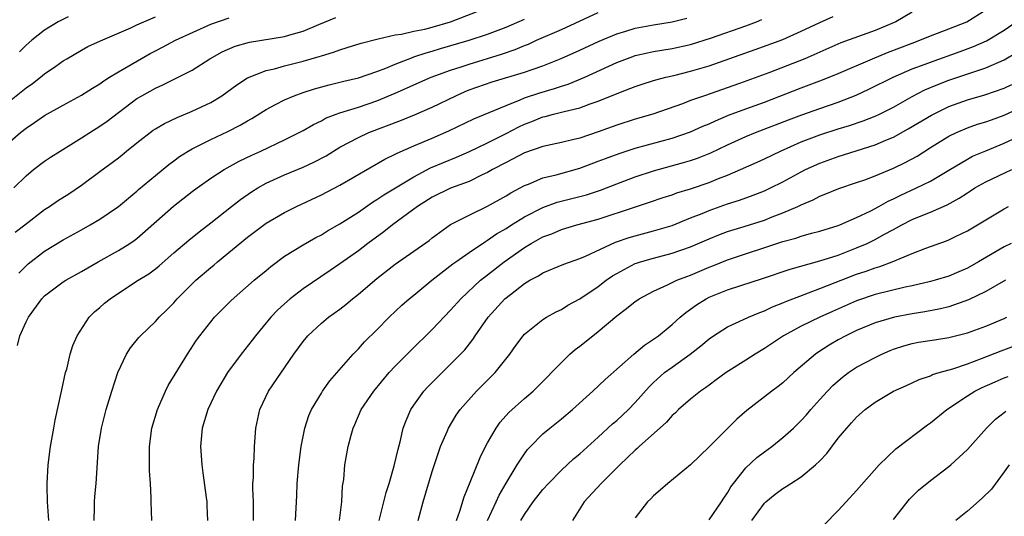
# Model space of a CAD drawing. Units: inches. Extents: x 2595000 to 2598000, y 1542000 to 1545000.
# Drawn here: x 2595904 to 2596011, y 1542343 to 1542397 of the extents above; entities that cross this region are included whole.
import ezdxf

# ---------------------------------------------------------------- set-up
doc = ezdxf.new("R2010")
doc.units = ezdxf.units.IN
doc.header["$MEASUREMENT"] = 0
doc.layers.add('LD25951542_2ft', color=253, linetype='Continuous')

msp = doc.modelspace()

# ---------------------------------------------------------------- linework, layer by layer
at = {"layer": 'LD25951542_2ft'}
for points, elevation in [([(2595903, 1542388.27), (2595905, 1542389.86), (2595905.67, 1542390.33), (2595906.56, 1542391), (2595907, 1542391.35), (2595908.2, 1542392.2), (2595909, 1542392.76), (2595909.4, 1542393), (2595911, 1542393.94), (2595911.69, 1542394.31), (2595913.07, 1542394.93), (2595916.33, 1542396.33), (2595917, 1542396.66), (2595919, 1542397.54)], 7692), ([(2595903, 1542383.82), (2595904.4, 1542385), (2595905, 1542385.48), (2595905.92, 1542386.08), (2595907, 1542386.85), (2595909, 1542387.98), (2595911, 1542389.06), (2595912.18, 1542389.82), (2595913, 1542390.3), (2595913.4, 1542390.6), (2595914.02, 1542391), (2595915, 1542391.59), (2595918.43, 1542393.57), (2595919, 1542393.87), (2595919.76, 1542394.24), (2595921.17, 1542395), (2595925, 1542396.76), (2595927, 1542397.44)], 7694), ([(2595903.67, 1542379), (2595905, 1542380.33), (2595905.81, 1542381), (2595907, 1542381.9), (2595907.65, 1542382.35), (2595908.68, 1542383), (2595911, 1542384.43), (2595911.89, 1542385), (2595913, 1542385.68), (2595913.77, 1542386.23), (2595917, 1542388.69), (2595917.53, 1542389), (2595919, 1542389.82), (2595919.82, 1542390.18), (2595921.48, 1542391), (2595923, 1542391.78), (2595924.89, 1542393), (2595926.24, 1542393.76), (2595927.65, 1542394.35), (2595929.22, 1542394.78), (2595933, 1542395.4), (2595933.59, 1542395.59), (2595935, 1542395.98), (2595936.71, 1542396.71), (2595938.55, 1542397.45)], 7696), ([(2595903.8, 1542374.2), (2595904.86, 1542375), (2595907, 1542376.67), (2595907.51, 1542377), (2595908.38, 1542377.62), (2595909.62, 1542378.38), (2595911, 1542379.32), (2595913, 1542380.78), (2595915, 1542382.28), (2595915.41, 1542382.59), (2595915.88, 1542383), (2595917, 1542383.9), (2595918.75, 1542385.25), (2595919, 1542385.4), (2595920, 1542386), (2595921.36, 1542386.64), (2595923, 1542387.32), (2595925, 1542388.26), (2595926.22, 1542389), (2595927.82, 1542390.18), (2595929, 1542390.95), (2595931, 1542391.72), (2595931.92, 1542391.92), (2595933, 1542392.23), (2595935, 1542392.73), (2595936.76, 1542393.24), (2595937, 1542393.33), (2595938.29, 1542393.71), (2595939, 1542393.98), (2595939.8, 1542394.2), (2595941.31, 1542394.69), (2595943, 1542395.12), (2595943.14, 1542395.14), (2595945, 1542395.58), (2595945.66, 1542395.66), (2595947, 1542395.98), (2595948.22, 1542396.22), (2595949, 1542396.42), (2595951, 1542396.98), (2595953.89, 1542398.11)], 7698), ([(2595904.05, 1542361.95), (2595904.31, 1542363), (2595905, 1542364.52), (2595905.25, 1542365), (2595906.69, 1542367), (2595907, 1542367.32), (2595909, 1542368.82), (2595909.29, 1542369), (2595911, 1542369.95), (2595912.81, 1542371), (2595915, 1542372.23), (2595916.23, 1542373), (2595916.69, 1542373.31), (2595917, 1542373.54), (2595920.98, 1542377.02), (2595923, 1542378.61), (2595923.52, 1542379), (2595925, 1542380.07), (2595926.45, 1542381), (2595928.09, 1542381.91), (2595929.44, 1542382.56), (2595930.43, 1542383), (2595933, 1542384.22), (2595934.58, 1542385), (2595935, 1542385.23), (2595936.12, 1542385.88), (2595937, 1542386.29), (2595937.45, 1542386.55), (2595938.59, 1542387), (2595939, 1542387.15), (2595941, 1542387.77), (2595943, 1542388.44), (2595945, 1542389.27), (2595946.2, 1542389.8), (2595947, 1542390.18), (2595948.88, 1542391), (2595951, 1542391.77), (2595952.13, 1542392.13), (2595953, 1542392.43), (2595956.51, 1542393.49), (2595958.01, 1542393.99), (2595959, 1542394.42), (2595959.42, 1542394.58), (2595960.31, 1542395), (2595963, 1542396.17), (2595967, 1542398.02)], 7702), ([(2595909.55, 1542397.54), (2595908.45, 1542397), (2595907, 1542396.1), (2595905.63, 1542395), (2595905, 1542394.46), (2595904.26, 1542393.74)], 7690), ([(2595907.47, 1542343), (2595907.31, 1542345), (2595907.27, 1542346.73), (2595907.27, 1542347), (2595907.37, 1542349), (2595907.62, 1542351), (2595907.99, 1542353), (2595908.15, 1542353.85), (2595908.81, 1542356.81), (2595908.85, 1542357.15), (2595909.27, 1542359), (2595909.39, 1542359.39), (2595909.76, 1542361), (2595910.05, 1542361.95), (2595910.51, 1542363), (2595911.81, 1542365), (2595912.42, 1542365.58), (2595913, 1542366.05), (2595913.49, 1542366.51), (2595914.09, 1542367), (2595915, 1542367.61), (2595917.15, 1542369), (2595918.29, 1542369.71), (2595919, 1542370.24), (2595919.42, 1542370.58), (2595921, 1542371.98), (2595922.64, 1542373.36), (2595923.74, 1542374.26), (2595925, 1542375.21), (2595927.24, 1542377), (2595928.23, 1542377.77), (2595929.42, 1542378.58), (2595930.09, 1542379), (2595931, 1542379.51), (2595933, 1542380.43), (2595935, 1542381.27), (2595936.19, 1542381.81), (2595937.5, 1542382.5), (2595939, 1542383.41), (2595941, 1542384.48), (2595942.15, 1542385), (2595945.67, 1542386.33), (2595947.09, 1542386.91), (2595949, 1542387.75), (2595951.55, 1542389), (2595952.56, 1542389.44), (2595953, 1542389.62), (2595955.51, 1542390.49), (2595959, 1542391.53), (2595959.83, 1542391.83), (2595961, 1542392.22), (2595962.98, 1542393.02), (2595965, 1542393.93), (2595967.09, 1542394.91), (2595969, 1542395.71), (2595969.97, 1542395.97), (2595971, 1542396.3), (2595973, 1542396.67), (2595975, 1542397.01), (2595976.61, 1542397.39)], 7704), ([(2595918.6, 1542343), (2595918.55, 1542345), (2595918.55, 1542345.45), (2595918.47, 1542347), (2595918.38, 1542348.38), (2595918.36, 1542351), (2595918.63, 1542353), (2595919.23, 1542355), (2595920.09, 1542357), (2595920.4, 1542357.6), (2595922.47, 1542361), (2595923.47, 1542362.53), (2595923.82, 1542363), (2595925, 1542364.52), (2595925.42, 1542365), (2595927.2, 1542366.8), (2595929.7, 1542369), (2595931, 1542370.08), (2595931.5, 1542370.5), (2595933, 1542371.6), (2595935, 1542372.83), (2595936.38, 1542373.62), (2595937, 1542373.94), (2595937.65, 1542374.35), (2595939, 1542375.11), (2595941, 1542376.39), (2595942.53, 1542377.47), (2595943, 1542377.74), (2595943.75, 1542378.25), (2595947, 1542380.22), (2595948.83, 1542381.17), (2595951.65, 1542382.35), (2595953.03, 1542382.97), (2595955, 1542383.9), (2595957, 1542384.9), (2595958.38, 1542385.62), (2595959, 1542385.92), (2595959.79, 1542386.21), (2595961, 1542386.71), (2595961.25, 1542386.75), (2595962.16, 1542387), (2595963, 1542387.2), (2595963.29, 1542387.29), (2595965, 1542387.69), (2595966.11, 1542388.11), (2595967, 1542388.4), (2595969.39, 1542389.39), (2595971, 1542390.01), (2595971.74, 1542390.26), (2595973, 1542390.65), (2595974.32, 1542391), (2595975.2, 1542391.2), (2595977, 1542391.64), (2595979, 1542392.23), (2595984, 1542394), (2595987, 1542395.1), (2595989, 1542395.98), (2595991, 1542396.93), (2595992.44, 1542397.56)], 7708), ([(2596001, 1542398.03), (2595999.24, 1542397), (2595997, 1542396.05), (2595993.28, 1542394.72), (2595989.39, 1542393), (2595985.47, 1542391.47), (2595982.31, 1542390.31), (2595978.52, 1542389), (2595977, 1542388.46), (2595976.12, 1542388.12), (2595972.9, 1542387), (2595971, 1542386.44), (2595969, 1542385.8), (2595967, 1542385.08), (2595965, 1542384.41), (2595964.2, 1542384.2), (2595963, 1542383.93), (2595961, 1542383.5), (2595959, 1542382.8), (2595957, 1542381.77), (2595955.55, 1542381), (2595955, 1542380.68), (2595954.41, 1542380.41), (2595953, 1542379.72), (2595951, 1542378.98), (2595949, 1542378), (2595947.42, 1542377), (2595944.7, 1542375), (2595943.75, 1542374.25), (2595942.04, 1542373), (2595941, 1542372.21), (2595939, 1542370.77), (2595937.95, 1542370.05), (2595935, 1542368.07), (2595933.62, 1542367), (2595933, 1542366.47), (2595932.23, 1542365.77), (2595931.5, 1542365), (2595929.85, 1542363), (2595929.49, 1542362.51), (2595928.31, 1542361), (2595926.82, 1542359), (2595925.61, 1542357), (2595924.68, 1542355), (2595924.09, 1542353), (2595923.88, 1542351), (2595924.02, 1542349), (2595924.13, 1542348.13), (2595924.52, 1542345.48), (2595924.57, 1542345), (2595924.58, 1542344.58), (2595924.66, 1542343)], 7710), ([(2595929.63, 1542343), (2595929.64, 1542343.64), (2595929.62, 1542345), (2595929.56, 1542346.44), (2595929.58, 1542347), (2595929.64, 1542347.64), (2595929.64, 1542349), (2595929.7, 1542349.7), (2595929.75, 1542351), (2595929.89, 1542353), (2595930.32, 1542355), (2595931.26, 1542357), (2595934, 1542361), (2595935, 1542362.38), (2595935.51, 1542363), (2595937, 1542364.36), (2595937.76, 1542365), (2595939, 1542365.89), (2595939.63, 1542366.37), (2595940.37, 1542367), (2595941, 1542367.5), (2595943, 1542369.19), (2595945, 1542370.74), (2595948.67, 1542373.33), (2595949, 1542373.6), (2595951, 1542375.03), (2595953, 1542376.07), (2595955, 1542377.03), (2595957, 1542378.15), (2595957.52, 1542378.48), (2595959, 1542379.27), (2595959.43, 1542379.43), (2595961, 1542380.09), (2595962.42, 1542380.42), (2595965, 1542381.13), (2595967, 1542381.89), (2595967.79, 1542382.21), (2595969.25, 1542382.75), (2595971, 1542383.3), (2595975, 1542384.41), (2595977, 1542385.09), (2595978.32, 1542385.68), (2595979, 1542385.96), (2595979.71, 1542386.29), (2595981.12, 1542386.88), (2595983, 1542387.59), (2595985, 1542388.31), (2595989, 1542389.85), (2595991.3, 1542390.7), (2595993, 1542391.39), (2595996.73, 1542393), (2595998.34, 1542393.66), (2596001, 1542394.7), (2596001.84, 1542395), (2596003, 1542395.48), (2596005, 1542396.23), (2596006.93, 1542397), (2596009, 1542398.3)], 7712), ([(2595904.22, 1542369.78), (2595905, 1542370.56), (2595905.23, 1542370.77), (2595907, 1542372.16), (2595909, 1542373.38), (2595911, 1542374.46), (2595911.95, 1542375), (2595913, 1542375.63), (2595914.99, 1542377), (2595917, 1542378.66), (2595917.18, 1542378.82), (2595919, 1542380.34), (2595920.47, 1542381.53), (2595921, 1542381.93), (2595921.6, 1542382.4), (2595922.56, 1542383), (2595923, 1542383.25), (2595923.49, 1542383.49), (2595925, 1542384.27), (2595926.87, 1542385.13), (2595928.19, 1542385.81), (2595929, 1542386.29), (2595929.46, 1542386.54), (2595931, 1542387.51), (2595932.03, 1542388.03), (2595933, 1542388.55), (2595934.06, 1542389), (2595935, 1542389.33), (2595936.26, 1542389.74), (2595937.83, 1542390.17), (2595939.43, 1542390.56), (2595941, 1542390.93), (2595943, 1542391.6), (2595943.97, 1542391.97), (2595945, 1542392.41), (2595946.85, 1542393.15), (2595947, 1542393.19), (2595948.35, 1542393.65), (2595949, 1542393.82), (2595949.9, 1542394.1), (2595953.01, 1542395), (2595955, 1542395.66), (2595957, 1542396.41), (2595959, 1542397.27)], 7700), ([(2595912.37, 1542343), (2595912.4, 1542344.4), (2595912.39, 1542345), (2595912.43, 1542345.57), (2595912.6, 1542347), (2595912.85, 1542351), (2595913.17, 1542353), (2595913.67, 1542355), (2595914.28, 1542357), (2595914.95, 1542359), (2595915.89, 1542361), (2595916.32, 1542361.68), (2595917.2, 1542362.8), (2595917.38, 1542363), (2595919, 1542364.53), (2595919.41, 1542365), (2595920.22, 1542365.78), (2595921, 1542366.57), (2595921.37, 1542367), (2595923.38, 1542369), (2595925, 1542370.38), (2595925.35, 1542370.65), (2595925.74, 1542371), (2595929, 1542373.68), (2595931, 1542375.19), (2595933, 1542376.36), (2595934.31, 1542377), (2595937, 1542378.25), (2595939, 1542379.31), (2595943.88, 1542382.12), (2595945, 1542382.66), (2595945.21, 1542382.79), (2595947, 1542383.57), (2595949, 1542384.41), (2595950.81, 1542385.19), (2595953.51, 1542386.49), (2595955.16, 1542387.16), (2595957, 1542387.95), (2595958.55, 1542388.55), (2595959, 1542388.75), (2595960.68, 1542389.32), (2595962.24, 1542389.76), (2595963, 1542390.03), (2595963.75, 1542390.25), (2595965.54, 1542391), (2595969, 1542392.59), (2595970.75, 1542393.25), (2595971, 1542393.34), (2595972.35, 1542393.65), (2595973, 1542393.78), (2595975, 1542394.11), (2595977, 1542394.55), (2595979.28, 1542395.28), (2595983, 1542396.56), (2595984.13, 1542397), (2595984.74, 1542397.25)], 7706), ([(2595934.19, 1542343), (2595934.32, 1542345.68), (2595934.36, 1542347), (2595934.54, 1542349), (2595934.81, 1542351), (2595935.2, 1542353), (2595935.64, 1542354.36), (2595935.92, 1542355), (2595937, 1542356.79), (2595937.13, 1542357), (2595937.9, 1542358.1), (2595940.45, 1542361), (2595940.71, 1542361.29), (2595941, 1542361.57), (2595941.66, 1542362.34), (2595943, 1542363.64), (2595944.34, 1542365), (2595945.71, 1542366.29), (2595946.52, 1542367), (2595947, 1542367.38), (2595948.95, 1542369), (2595951.23, 1542370.77), (2595951.55, 1542371), (2595953, 1542372.03), (2595954.78, 1542373.22), (2595955, 1542373.34), (2595955.97, 1542374.03), (2595957, 1542374.62), (2595957.59, 1542375), (2595959, 1542375.86), (2595961, 1542376.88), (2595962.55, 1542377.45), (2595965, 1542378.07), (2595965.73, 1542378.27), (2595967.24, 1542378.76), (2595969, 1542379.46), (2595971, 1542380.22), (2595973, 1542380.87), (2595976.25, 1542381.75), (2595977, 1542381.97), (2595977.76, 1542382.24), (2595979.19, 1542382.81), (2595981, 1542383.66), (2595983, 1542384.57), (2595984.02, 1542385), (2595987.62, 1542386.38), (2595989.07, 1542386.93), (2595991, 1542387.61), (2595993, 1542388.3), (2595994.94, 1542389.06), (2595996.31, 1542389.69), (2595998.95, 1542391), (2596001, 1542391.89), (2596002.41, 1542392.41), (2596003, 1542392.64), (2596006.23, 1542393.77), (2596007.68, 1542394.32), (2596009.06, 1542394.94), (2596011, 1542396.1), (2596012.28, 1542397)], 7714), ([(2595938.97, 1542343), (2595939.21, 1542345), (2595939.29, 1542346.71), (2595939.41, 1542347.41), (2595939.54, 1542349), (2595939.91, 1542351), (2595940.22, 1542352.22), (2595940.45, 1542353), (2595940.63, 1542353.37), (2595941.31, 1542355), (2595942.66, 1542357), (2595944.35, 1542359), (2595945, 1542359.7), (2595946.64, 1542361.36), (2595949, 1542363.67), (2595951, 1542365.75), (2595952.09, 1542367), (2595954.24, 1542369), (2595954.66, 1542369.34), (2595955, 1542369.58), (2595956.81, 1542371), (2595959, 1542372.56), (2595959.74, 1542373), (2595961, 1542373.7), (2595961.96, 1542374.04), (2595963, 1542374.49), (2595964.68, 1542375), (2595967, 1542375.64), (2595970.94, 1542376.94), (2595972.55, 1542377.45), (2595974.04, 1542377.96), (2595975, 1542378.26), (2595975.53, 1542378.47), (2595977, 1542378.92), (2595979, 1542379.61), (2595980.03, 1542380.03), (2595981, 1542380.4), (2595982.42, 1542381), (2595984.21, 1542381.79), (2595985, 1542382.15), (2595986.75, 1542383), (2595989, 1542383.99), (2595991, 1542384.76), (2595993, 1542385.42), (2595994.22, 1542385.78), (2595995.72, 1542386.28), (2595997, 1542386.78), (2595997.46, 1542387), (2595999, 1542387.77), (2596001, 1542388.9), (2596002.38, 1542389.62), (2596003.78, 1542390.22), (2596005, 1542390.67), (2596009, 1542392), (2596011, 1542392.89), (2596012.34, 1542393.66)], 7716), ([(2595943.27, 1542343), (2595944, 1542346), (2595944.33, 1542347), (2595944.89, 1542348.89), (2595945.3, 1542350.7), (2595945.52, 1542351.52), (2595945.87, 1542353), (2595946.17, 1542353.83), (2595946.68, 1542355), (2595947, 1542355.48), (2595948.09, 1542357), (2595948.52, 1542357.48), (2595951, 1542359.92), (2595952.07, 1542361), (2595952.52, 1542361.48), (2595953.41, 1542362.59), (2595953.67, 1542363), (2595955.06, 1542365), (2595956.88, 1542367), (2595957.48, 1542367.48), (2595959, 1542368.65), (2595959.59, 1542369), (2595960.51, 1542369.49), (2595961, 1542369.81), (2595963.25, 1542370.75), (2595965, 1542371.36), (2595965.61, 1542371.61), (2595968.88, 1542373.12), (2595970.35, 1542373.65), (2595971, 1542373.83), (2595973, 1542374.35), (2595975, 1542374.95), (2595977, 1542375.76), (2595978.25, 1542376.25), (2595979, 1542376.56), (2595981, 1542377.27), (2595982.32, 1542377.68), (2595983.79, 1542378.21), (2595985, 1542378.69), (2595985.68, 1542379), (2595987, 1542379.66), (2595989, 1542380.76), (2595989.47, 1542381), (2595991, 1542381.69), (2595993, 1542382.4), (2595997, 1542383.67), (2595998.18, 1542384.18), (2595999, 1542384.51), (2596000.6, 1542385.4), (2596003.1, 1542386.9), (2596005, 1542387.83), (2596007, 1542388.56), (2596008.9, 1542389.1), (2596011, 1542389.82), (2596011.8, 1542390.2)], 7718), ([(2595947.49, 1542343), (2595948.01, 1542345), (2595949, 1542348.3), (2595949.91, 1542351), (2595950.61, 1542352.61), (2595950.76, 1542353), (2595951.61, 1542354.39), (2595952.04, 1542355), (2595953.82, 1542357), (2595955.82, 1542359), (2595957.42, 1542361), (2595958.07, 1542361.93), (2595958.86, 1542363), (2595959, 1542363.16), (2595961, 1542364.75), (2595961.4, 1542365), (2595962.43, 1542365.57), (2595963, 1542365.85), (2595963.71, 1542366.29), (2595965, 1542367), (2595967, 1542368.34), (2595967.85, 1542369), (2595968.53, 1542369.47), (2595969, 1542369.75), (2595971, 1542370.81), (2595971.14, 1542370.86), (2595971.56, 1542371), (2595973, 1542371.41), (2595975, 1542371.93), (2595977, 1542372.64), (2595979, 1542373.51), (2595980.06, 1542373.94), (2595981, 1542374.28), (2595982.82, 1542374.82), (2595985, 1542375.51), (2595985.86, 1542375.86), (2595987, 1542376.3), (2595988.62, 1542377), (2595989, 1542377.19), (2595990.28, 1542377.72), (2595991, 1542378.1), (2595991.65, 1542378.35), (2595993.06, 1542378.94), (2595995, 1542379.58), (2595995.89, 1542379.89), (2595997, 1542380.3), (2595999, 1542381.14), (2596000.25, 1542381.75), (2596001.54, 1542382.46), (2596003, 1542383.39), (2596005, 1542384.61), (2596005.81, 1542385), (2596007, 1542385.51), (2596008.1, 1542385.9), (2596009, 1542386.17), (2596009.6, 1542386.4), (2596011, 1542386.88), (2596013, 1542387.81)], 7720), ([(2595951.63, 1542343), (2595951.99, 1542343.99), (2595952.45, 1542345.55), (2595953.12, 1542347.12), (2595954.19, 1542349.81), (2595954.78, 1542351), (2595955, 1542351.4), (2595955.93, 1542353), (2595956.37, 1542353.63), (2595957.32, 1542354.68), (2595959, 1542356.2), (2595959.95, 1542357), (2595960.48, 1542357.52), (2595963, 1542360.11), (2595963.92, 1542361), (2595964.5, 1542361.5), (2595965, 1542361.86), (2595966.4, 1542363), (2595967, 1542363.46), (2595969, 1542365.14), (2595970.07, 1542365.93), (2595971, 1542366.71), (2595971.17, 1542366.83), (2595971.42, 1542367), (2595973, 1542367.83), (2595974.5, 1542368.5), (2595975.51, 1542369), (2595976.58, 1542369.42), (2595977, 1542369.57), (2595979, 1542370.41), (2595979.43, 1542370.57), (2595981, 1542371.21), (2595987, 1542373.19), (2595988.42, 1542373.58), (2595989, 1542373.78), (2595990.09, 1542374.09), (2595991, 1542374.32), (2595993, 1542374.94), (2595993.16, 1542375), (2595995, 1542375.8), (2595996.53, 1542376.53), (2595997.42, 1542377), (2595998.43, 1542377.57), (2595999, 1542377.82), (2595999.79, 1542378.21), (2596001.5, 1542379), (2596003, 1542379.75), (2596005, 1542380.92), (2596007, 1542382.12), (2596007.57, 1542382.43), (2596009, 1542383.04), (2596011, 1542383.84), (2596013, 1542384.8)], 7722), ([(2595955.01, 1542343), (2595955.93, 1542345), (2595956.26, 1542345.74), (2595957, 1542347.01), (2595958.2, 1542349), (2595959, 1542350.22), (2595959.33, 1542350.67), (2595959.65, 1542351), (2595961, 1542352.36), (2595961.75, 1542353), (2595963, 1542353.99), (2595964.22, 1542355), (2595966.41, 1542357), (2595967.73, 1542358.27), (2595970.84, 1542361), (2595972.02, 1542361.98), (2595973, 1542362.61), (2595973.53, 1542363), (2595975, 1542364.2), (2595975.88, 1542365), (2595976.48, 1542365.52), (2595977, 1542365.88), (2595977.64, 1542366.36), (2595978.68, 1542367), (2595979, 1542367.16), (2595981, 1542367.96), (2595982.45, 1542368.45), (2595984.79, 1542369.21), (2595987.78, 1542370.22), (2595991, 1542371.1), (2595993, 1542371.74), (2595995, 1542372.51), (2595996.14, 1542373), (2595997, 1542373.42), (2595997.96, 1542373.96), (2595999, 1542374.52), (2595999.32, 1542374.68), (2595999.88, 1542375), (2596001, 1542375.58), (2596002, 1542376), (2596003, 1542376.39), (2596004.81, 1542377.19), (2596006.11, 1542377.89), (2596007, 1542378.49), (2596007.32, 1542378.68), (2596007.81, 1542379), (2596009, 1542379.68), (2596011.8, 1542381)], 7724), ([(2595958.62, 1542343), (2595959, 1542343.64), (2595959.95, 1542345), (2595961, 1542346.33), (2595961.6, 1542347), (2595963, 1542348.42), (2595964.33, 1542349.67), (2595965, 1542350.22), (2595967, 1542352.02), (2595968.55, 1542353.45), (2595969, 1542353.82), (2595970.26, 1542355), (2595971, 1542355.76), (2595972.52, 1542357.48), (2595973, 1542357.94), (2595974.19, 1542359), (2595975, 1542359.61), (2595976.94, 1542361), (2595978.1, 1542361.9), (2595979, 1542362.66), (2595979.5, 1542363), (2595981, 1542363.96), (2595982.75, 1542364.75), (2595983.27, 1542365), (2595984.49, 1542365.51), (2595985, 1542365.69), (2595985.88, 1542366.12), (2595987, 1542366.55), (2595987.31, 1542366.69), (2595988.08, 1542367), (2595991, 1542368.1), (2595995, 1542369.65), (2595996.02, 1542369.98), (2595997, 1542370.36), (2595997.51, 1542370.49), (2595998.85, 1542371), (2596001, 1542371.9), (2596002.48, 1542372.48), (2596004.73, 1542373.27), (2596005, 1542373.38), (2596005.78, 1542373.78), (2596007, 1542374.37), (2596011, 1542376.73), (2596011.47, 1542377)], 7726), ([(2596011.73, 1542373), (2596011, 1542372.62), (2596008.22, 1542371), (2596007, 1542370.33), (2596006.07, 1542369.93), (2596005, 1542369.46), (2596003.51, 1542369), (2596003, 1542368.86), (2596001, 1542368.4), (2596000.24, 1542368.24), (2595997, 1542367.46), (2595995, 1542366.79), (2595992.37, 1542365.63), (2595991.01, 1542365), (2595989, 1542364.02), (2595987.07, 1542363), (2595985, 1542361.6), (2595984, 1542361), (2595983, 1542360.35), (2595980.85, 1542359), (2595979.79, 1542358.21), (2595979, 1542357.66), (2595978.63, 1542357.37), (2595978.07, 1542357), (2595977, 1542356.13), (2595975.71, 1542355), (2595975.35, 1542354.65), (2595975, 1542354.34), (2595974.38, 1542353.62), (2595971.42, 1542351), (2595971.21, 1542350.79), (2595971, 1542350.62), (2595969.32, 1542349), (2595967.3, 1542347), (2595965.46, 1542345), (2595964.21, 1542343)], 7728), ([(2596011.14, 1542369), (2596009, 1542367.8), (2596007.11, 1542366.89), (2596005, 1542366.14), (2596004.09, 1542365.91), (2596002.4, 1542365.6), (2596001, 1542365.38), (2595999.11, 1542365), (2595997, 1542364.38), (2595995, 1542363.57), (2595993.82, 1542363), (2595993, 1542362.54), (2595992.03, 1542361.97), (2595990.81, 1542361.19), (2595990.53, 1542361), (2595988.18, 1542359), (2595987, 1542357.9), (2595986.5, 1542357.5), (2595985.81, 1542357), (2595983.09, 1542354.91), (2595982.03, 1542353.97), (2595979, 1542350.96), (2595977, 1542349.03), (2595974.53, 1542347), (2595973.72, 1542346.28), (2595973, 1542345.67), (2595972.68, 1542345.32), (2595972.34, 1542345), (2595971, 1542343.29)], 7730), ([(2595979, 1542343.05), (2595980.35, 1542345), (2595980.59, 1542345.41), (2595981, 1542345.97), (2595981.38, 1542346.62), (2595981.64, 1542347), (2595983, 1542348.69), (2595984.2, 1542349.8), (2595985, 1542350.43), (2595985.79, 1542351), (2595987, 1542351.97), (2595988.15, 1542353), (2595989, 1542353.81), (2595989.56, 1542354.44), (2595990.03, 1542355), (2595991, 1542356.09), (2595991.83, 1542357), (2595992.41, 1542357.59), (2595993, 1542358.13), (2595993.48, 1542358.52), (2595994.11, 1542359), (2595995, 1542359.58), (2595997, 1542360.65), (2595997.74, 1542361), (2595998.62, 1542361.38), (2595999, 1542361.53), (2596000.1, 1542361.9), (2596001, 1542362.16), (2596001.71, 1542362.29), (2596003.43, 1542362.57), (2596005, 1542362.8), (2596007, 1542363.31), (2596009, 1542364.03), (2596011, 1542364.86), (2596011.29, 1542365)], 7732), ([(2595983.65, 1542343), (2595985, 1542344.87), (2595985.14, 1542345), (2595986.17, 1542345.83), (2595987, 1542346.46), (2595987.35, 1542346.65), (2595987.86, 1542347), (2595989, 1542347.72), (2595990.53, 1542349), (2595991, 1542349.45), (2595991.76, 1542350.24), (2595993, 1542351.89), (2595993.92, 1542353), (2595994.44, 1542353.56), (2595995, 1542354.18), (2595995.92, 1542355), (2595997, 1542355.79), (2595999, 1542356.99), (2596000.4, 1542357.6), (2596001.76, 1542358.24), (2596003, 1542358.65), (2596003.22, 1542358.78), (2596003.95, 1542359), (2596005.42, 1542359.42), (2596007, 1542359.97), (2596008.54, 1542360.54), (2596010.65, 1542361.35), (2596012.11, 1542361.89)], 7734), ([(2595991.47, 1542342.53), (2595993, 1542344.05), (2595993.88, 1542345), (2595995, 1542346.24), (2595997.44, 1542349), (2595999.25, 1542350.75), (2596002.66, 1542353.34), (2596003, 1542353.56), (2596004.77, 1542355), (2596007, 1542356.5), (2596007.8, 1542357), (2596008.6, 1542357.4), (2596010, 1542358), (2596011, 1542358.42), (2596011.42, 1542358.58)], 7736), ([(2595999, 1542343.09), (2596000.72, 1542345.28), (2596001, 1542345.57), (2596001.72, 1542346.28), (2596003, 1542347.33), (2596005, 1542348.82), (2596005.21, 1542349), (2596007, 1542350.67), (2596009.06, 1542353), (2596010.04, 1542353.96), (2596011, 1542354.68), (2596011.17, 1542354.83)], 7738), ([(2596011.51, 1542349), (2596011, 1542348.26), (2596009.62, 1542346.38), (2596008.61, 1542345.39), (2596007, 1542344), (2596005.76, 1542343)], 7740)]:
    msp.add_lwpolyline(points, dxfattribs=dict(at, elevation=elevation))

doc.saveas('drawing.dxf')
